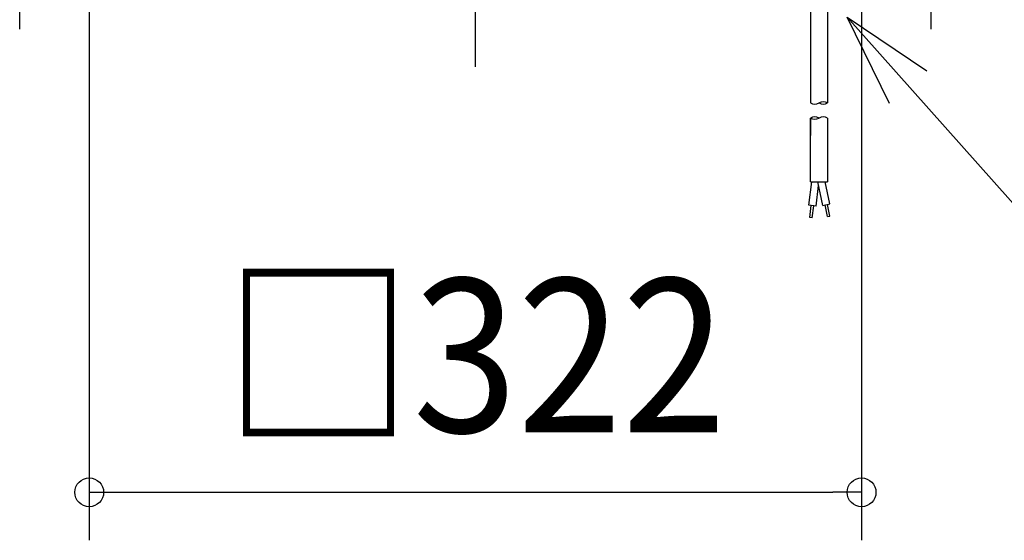
# Model space of a CAD drawing. Extents: x -513 to 867, y -423 to 814.
# Drawn here: x -190 to 220, y -423 to -206 of the extents above; entities that cross this region are included whole.
import ezdxf
from ezdxf.enums import TextEntityAlignment as Align

# ---------------------------------------------------------------- set-up
doc = ezdxf.new("R2010")
doc.units = 0
doc.header["$LTSCALE"] = 20
doc.linetypes.add('DASHDOT', pattern=[5.5, 4, -0.6, 0.3, -0.6])
for name, color, linetype in [('BASIS', 6, 'DASHDOT'), ('DETAIL', 5, 'CONTINUOUS'), ('NOTE', 4, 'CONTINUOUS'), ('SIZE', 30, 'CONTINUOUS')]:
    doc.layers.add(name, color=color, linetype=linetype)
doc.styles.get("Standard").update_dxf_attribs({"font": 'SIMPLEX.shx', "width": 0.9, "height": 64, "bigfont": 'BIGFONT.shx'})

msp = doc.modelspace()

# ---------------------------------------------------------------- linework, layer by layer
at = {"layer": 'BASIS', "color": 6, "linetype": 'DASHDOT'}
msp.add_line((0, -225.738008), (0, 232.334618), dxfattribs=at)
at = {"layer": 'DETAIL', "color": 5, "linetype": 'CONTINUOUS'}
for p, q in [((146.745102, -154.250266), (146.745102, -240.699731)), ((139.745102, -157.25), (139.745102, -240.699731)), ((139.745102, -208.850266), (139.745102, -240.699731)), ((146.745102, -208.850266), (146.745102, -240.699731)), ((139.745102, -246.987731), (139.745102, -254.290765)), ((139.745102, -273.614204), (139.745102, -246.987731)), ((146.745102, -246.987731), (146.745102, -273.614204)), ((139.037589, -283.356862), (140.233837, -273.614204)), ((139.745102, -273.614204), (146.745102, -273.614204)), ((144.824219, -283.39568), (142.745102, -273.614204)), ((147.758662, -282.771945), (145.812124, -273.614204)), ((142.015228, -283.72247), (143.069168, -275.138815)), ((144.824219, -283.39568), (147.758662, -282.771945)), ((146.841925, -288.078506), (145.802367, -283.187768)), ((147.820073, -287.870595), (146.780514, -282.979857)), ((142.015228, -283.72247), (139.037589, -283.356862)), ((139.420789, -288.441462), (140.030135, -283.478731)), ((140.413335, -288.563331), (141.022682, -283.6006)), ((140.413335, -288.563331), (139.420789, -288.441462)), ((146.841925, -288.078506), (147.820073, -287.870595))]:
    msp.add_line(p, q, dxfattribs=at)
for centre, start, end in [((141.495102, -237.668642), 240, 300), ((144.995102, -243.730819), 60, 120), ((144.995102, -237.668642), 240, 300), ((141.495102, -250.018819), 60, 120), ((141.495102, -243.956642), 240, 300), ((144.995102, -250.018819), 60, 120)]:
    msp.add_arc(centre, 3.5, start, end, dxfattribs=at)
at = {"layer": 'NOTE', "color": 4, "linetype": 'CONTINUOUS'}
for p, q in [((-190, -210), (-190, -170)), ((190, -210), (190, -170)), ((155, -205), (261.924135, -325.059594)), ((155, -205), (188.201359, -227.308513)), ((172.598964, -240.920418), (155, -205))]:
    msp.add_line(p, q, dxfattribs=at)
at = {"layer": 'SIZE', "color": 30, "linetype": 'CONTINUOUS'}
for p, q in [((-161, -201), (-161, -422.905973)), ((161, -201), (161, -422.905973)), ((-161, -402.905973), (-149, -402.905973)), ((-149, -402.905973), (149, -402.905973)), ((161, -402.905973), (149, -402.905973))]:
    msp.add_line(p, q, dxfattribs=at)
for centre in [(-161, -402.905973), (161, -402.905973)]:
    msp.add_circle(centre, 6, dxfattribs=at)

# ---------------------------------------------------------------- texts
at = {"layer": 'SIZE', "color": 30, "linetype": 'CONTINUOUS', "width": 0.9}
msp.add_text('□322', height=64, dxfattribs=at).set_placement((0, -377.905973), align=Align.CENTER)

doc.saveas('drawing.dxf')
